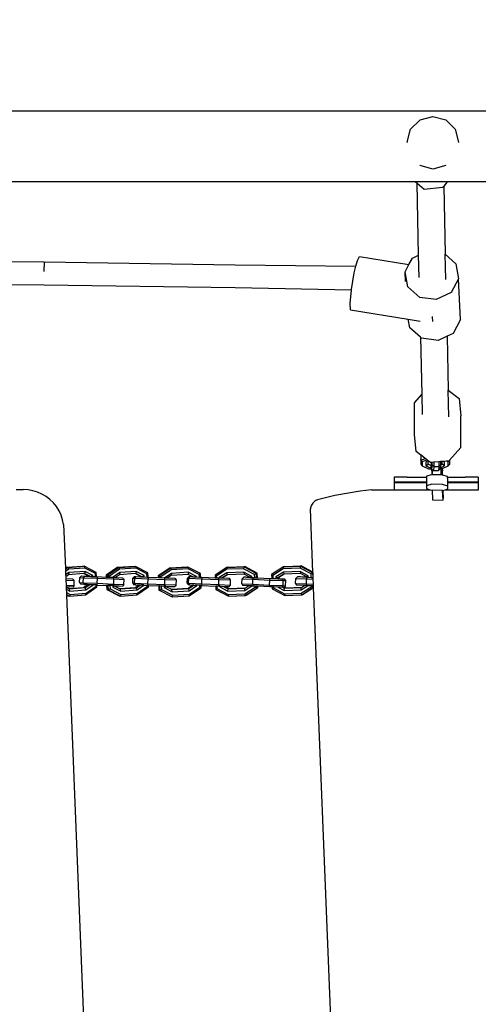
# Model space of a CAD drawing. Units: millimetres. Extents: x -370 to 655, y -43 to 574.
# Drawn here: x 263 to 290, y 163 to 222 of the extents above; entities that cross this region are included whole.
import ezdxf

# ---------------------------------------------------------------- set-up
doc = ezdxf.new("R2010")
doc.units = ezdxf.units.MM
doc.header["$LTSCALE"] = 45
doc.header["$PDSIZE"] = -1
doc.layers.add('VP-DIM', color=7, linetype='Continuous')
doc.layers.add('VP-EQ', color=7, linetype='Continuous', true_color=0x8a3492)
doc.dimstyles.get("Standard").update_dxf_attribs({"dimtxt": 14, "dimasz": 15, "dimexe": 20, "dimexo": 50, "dimgap": 20, "dimtad": 0, "dimdec": 0, "dimzin": 0, "dimdsep": 46, "dimtxsty": 'Standard', "dimcen": -0.001, "dimadec": 0, "dimazin": 0, "dimtfac": 1, "dimtdec": 4, "dimtofl": 0, "dimtmove": 0, "dimatfit": 3, "dimfxl": 70, "dimfxlon": 1, "dimtolj": 1, "dimtzin": 0, "dimarcsym": 0})

# ---------------------------------------------------------------- blocks, each defined once
blk = doc.blocks.new('*D6')
at = {"layer": 'Defpoints', "color": 0}
for p in [(317.264, 464.752), (317.264, 132.299), (151.409, 115.654)]:
    blk.add_point(p, dxfattribs=at)
at = {"layer": 'VP-DIM', "color": 0, "lineweight": -2}
for p, q in [((151.409, 394.752), (151.409, 484.752)), ((317.264, 394.752), (317.264, 484.752)), ((166.409, 464.752), (199.17, 464.752)), ((302.264, 464.752), (269.503, 464.752))]:
    blk.add_line(p, q, dxfattribs=at)
at = {"layer": 'VP-DIM', "color": 0}
for points in [[(166.409, 467.252), (166.409, 462.252), (151.409, 464.752)], [(302.264, 462.252), (302.264, 467.252), (317.264, 464.752)]]:
    blk.add_solid(points, dxfattribs=at)
at = {"layer": 'VP-DIM', "color": 0, "insert": (234.337, 464.752), "char_height": 14, "attachment_point": 5}
blk.add_mtext('\\A1;170', dxfattribs=at)
blk = doc.blocks.new('*D8')
at = {"layer": 'Defpoints', "color": 0}
for p in [(469.336, 543.939), (-0.663, 164.439), (469.336, 164.439)]:
    blk.add_point(p, dxfattribs=at)
at = {"layer": 'VP-DIM', "color": 0, "lineweight": -2}
for p, q in [((-0.663, 473.939), (-0.663, 563.939)), ((469.336, 473.939), (469.336, 563.939)), ((14.337, 543.939), (196.837, 543.939)), ((454.336, 543.939), (271.837, 543.939))]:
    blk.add_line(p, q, dxfattribs=at)
at = {"layer": 'VP-DIM', "color": 0}
for points in [[(14.337, 546.439), (14.337, 541.439), (-0.663, 543.939)], [(454.336, 541.439), (454.336, 546.439), (469.336, 543.939)]]:
    blk.add_solid(points, dxfattribs=at)
at = {"layer": 'VP-DIM', "color": 0, "insert": (234.337, 543.939), "char_height": 14, "attachment_point": 5}
blk.add_mtext('\\A1;470', dxfattribs=at)
blk = doc.blocks.new('*D9')
at = {"layer": 'Defpoints', "color": 0}
for p in [(234.337, 371.939), (234.337, -43.061), (635.336, -43.061)]:
    blk.add_point(p, dxfattribs=at)
at = {"layer": 'VP-DIM', "color": 0, "lineweight": -2}
for p, q in [((565.336, 371.939), (655.336, 371.939)), ((635.336, 356.939), (635.336, 200.772)), ((635.336, -28.061), (635.336, 128.106)), ((565.336, -43.061), (655.336, -43.061))]:
    blk.add_line(p, q, dxfattribs=at)
at = {"layer": 'VP-DIM', "color": 0}
for points in [[(637.836, 356.939), (632.836, 356.939), (635.336, 371.939)], [(632.836, -28.061), (637.836, -28.061), (635.336, -43.061)]]:
    blk.add_solid(points, dxfattribs=at)
at = {"layer": 'VP-DIM', "color": 0, "insert": (635.336, 164.439), "char_height": 14, "attachment_point": 5, "rotation": 90}
blk.add_mtext('\\A1;415', dxfattribs=at)
blk = doc.blocks.new('RB0485_')
at = {"layer": 'VP-EQ', "color": 0}
for p, q in [((302.256, 216.269), (165.486, 216.269)), ((286.128, 215.181), (286.691, 215.739)), ((286.691, 215.739), (287.46, 215.943)), ((287.46, 215.943), (288.228, 215.739)), ((288.228, 215.739), (288.791, 215.181)), ((285.922, 214.418), (286.128, 215.181)), ((288.791, 215.181), (288.997, 214.418)), ((285.922, 214.418), (285.922, 214.398)), ((288.997, 214.418), (288.997, 214.398)), ((286.691, 213.009), (286.677, 213.022)), ((288.242, 213.022), (288.228, 213.009)), ((287.46, 212.804), (286.691, 213.009)), ((288.228, 213.009), (287.46, 212.804)), ((286.396, 212.029), (261.493, 212.029)), ((286.52, 211.929), (286.396, 212.029)), ((288.314, 212.029), (286.396, 212.029)), ((286.943, 211.587), (286.52, 211.929)), ((286.608, 207.658), (286.52, 211.929)), ((288.314, 212.029), (288.114, 211.785)), ((302.256, 212.029), (288.314, 212.029)), ((288.043, 211.699), (286.943, 211.587)), ((288.114, 211.785), (288.043, 211.699)), ((288.114, 211.785), (288.197, 207.716)), ((288.197, 207.716), (288.835, 207.146)), ((288.23, 206.2), (288.197, 207.716)), ((262.279, 207.272), (264.232, 207.252)), ((264.232, 207.252), (264.212, 206.687)), ((264.232, 207.252), (275.639, 207.087)), ((282.864, 206.995), (282.948, 207.342)), ((282.948, 207.342), (283.077, 207.573)), ((283.077, 207.573), (286.031, 207.09)), ((286.031, 207.09), (286.248, 207.485)), ((286.248, 207.485), (286.608, 207.658)), ((286.637, 206.326), (286.608, 207.658)), ((288.835, 207.146), (288.997, 206.246)), ((275.639, 207.087), (282.864, 206.995)), ((282.598, 205.607), (282.765, 206.59)), ((282.765, 206.59), (282.864, 206.995)), ((285.8, 206.666), (286.031, 207.09)), ((285.962, 205.767), (285.8, 206.666)), ((285.827, 206.089), (285.8, 206.666)), ((288.997, 206.246), (288.548, 205.427)), ((289.113, 203.802), (288.997, 206.246)), ((262.201, 205.907), (264.233, 205.887)), ((264.233, 205.887), (275.641, 205.722)), ((275.641, 205.722), (282.597, 205.592)), ((282.511, 204.766), (282.597, 205.592)), ((282.597, 205.592), (282.598, 205.607)), ((286.673, 205.131), (285.962, 205.767)), ((288.548, 205.427), (287.661, 205.001)), ((287.661, 205.001), (286.673, 205.131)), ((282.537, 204.39), (282.511, 204.766)), ((282.537, 204.39), (285.987, 203.825)), ((286.078, 203.322), (285.987, 203.825)), ((285.987, 203.825), (286.698, 203.709)), ((287.43, 203.961), (287.434, 203.999)), ((287.448, 203.69), (287.43, 203.961)), ((289.113, 203.802), (288.665, 202.982)), ((286.718, 202.749), (286.078, 203.322)), ((286.789, 202.686), (286.718, 202.749)), ((286.718, 202.749), (286.798, 199.334)), ((287.777, 202.556), (286.789, 202.686)), ((288.306, 202.81), (287.777, 202.556)), ((288.665, 202.982), (288.306, 202.81)), ((288.306, 202.81), (288.382, 199.584)), ((288.382, 199.584), (289.025, 199.093)), ((288.42, 197.994), (288.382, 199.584)), ((286.369, 198.84), (286.798, 199.334)), ((286.798, 199.334), (286.827, 198.133)), ((289.025, 199.093), (289.138, 198.062)), ((286.355, 196.947), (286.369, 198.84)), ((289.124, 196.169), (289.138, 198.062)), ((286.468, 195.916), (286.355, 196.947)), ((289.124, 196.169), (288.453, 195.398)), ((286.749, 195.702), (286.468, 195.916)), ((286.741, 195.694), (286.738, 195.448)), ((286.741, 195.403), (286.738, 195.448)), ((286.741, 195.403), (286.738, 195.157)), ((286.741, 195.694), (286.749, 195.702)), ((286.741, 195.694), (286.752, 195.699)), ((286.741, 195.403), (286.999, 195.51)), ((286.741, 195.403), (286.817, 195.306)), ((286.752, 195.699), (286.749, 195.702)), ((286.999, 195.51), (286.752, 195.699)), ((287.108, 195.427), (286.817, 195.306)), ((287.108, 195.427), (286.999, 195.51)), ((287.174, 195.363), (287.038, 195.306)), ((287.186, 195.368), (287.108, 195.427)), ((287.172, 195.156), (287.174, 195.363)), ((287.186, 195.368), (287.174, 195.363)), ((287.325, 195.261), (287.186, 195.368)), ((288.426, 195.366), (288.267, 195.351)), ((288.426, 195.366), (288.377, 195.305)), ((288.453, 195.398), (288.426, 195.366)), ((288.453, 195.398), (288.45, 195.155)), ((286.738, 195.157), (286.815, 195.059)), ((286.817, 195.306), (286.815, 195.059)), ((286.815, 195.059), (287.203, 194.896)), ((287.038, 195.306), (287.035, 195.059)), ((287.035, 195.059), (287.172, 195.156)), ((287.035, 195.059), (287.313, 194.942)), ((287.382, 195.068), (287.172, 195.156)), ((287.203, 194.896), (287.389, 194.896)), ((287.313, 194.942), (287.382, 195.068)), ((287.313, 194.942), (287.397, 194.942)), ((287.382, 195.267), (287.325, 195.261)), ((287.395, 195.268), (287.382, 195.267)), ((287.382, 195.068), (287.382, 195.267)), ((287.394, 195.068), (287.382, 195.068)), ((287.394, 194.768), (287.389, 194.896)), ((287.389, 194.896), (287.398, 194.896)), ((287.395, 195.229), (287.394, 195.077)), ((287.394, 195.077), (287.394, 195.068)), ((287.394, 195.068), (287.397, 194.942)), ((287.406, 195.269), (287.395, 195.268)), ((287.395, 195.268), (287.395, 195.229)), ((287.405, 195.238), (287.395, 195.229)), ((287.395, 195.229), (287.399, 195.072)), ((287.397, 194.942), (287.407, 195.099)), ((287.398, 194.896), (287.397, 194.942)), ((287.399, 194.858), (287.398, 194.896)), ((287.399, 195.072), (287.405, 195.238)), ((287.399, 194.858), (287.435, 194.831)), ((287.405, 195.238), (287.409, 195.269)), ((287.405, 195.238), (287.406, 195.269)), ((287.407, 195.099), (287.405, 195.238)), ((287.409, 195.269), (287.406, 195.269)), ((287.507, 195.025), (287.407, 195.099)), ((287.51, 195.279), (287.409, 195.269)), ((287.439, 194.534), (287.435, 194.831)), ((287.435, 194.831), (287.499, 194.783)), ((287.507, 195.025), (287.499, 194.783)), ((287.499, 194.783), (287.799, 194.783)), ((287.51, 195.279), (287.507, 195.025)), ((287.507, 195.025), (287.807, 195.024)), ((287.81, 195.307), (287.51, 195.279)), ((287.807, 195.024), (287.799, 194.783)), ((287.799, 194.783), (287.899, 194.881)), ((287.81, 195.307), (287.807, 195.024)), ((287.907, 195.123), (287.807, 195.024)), ((287.909, 195.317), (287.81, 195.307)), ((287.91, 195.106), (287.899, 194.881)), ((287.909, 195.317), (287.907, 195.123)), ((287.907, 195.123), (287.908, 195.11)), ((288.017, 195.156), (287.908, 195.11)), ((287.91, 195.106), (287.908, 195.11)), ((288.017, 195.327), (287.909, 195.317)), ((287.937, 194.968), (287.945, 194.972)), ((287.938, 194.896), (287.946, 194.896)), ((287.945, 194.972), (288.154, 195.058)), ((287.945, 194.972), (287.945, 195.002)), ((287.946, 194.896), (287.945, 194.972)), ((287.951, 194.525), (287.946, 194.896)), ((287.946, 194.896), (287.983, 194.896)), ((287.983, 194.896), (288.021, 194.912)), ((288.088, 195.334), (288.017, 195.327)), ((288.017, 195.156), (288.017, 195.327)), ((288.154, 195.058), (288.017, 195.156)), ((288.021, 194.912), (288.028, 194.915)), ((288.021, 194.912), (288.028, 194.757)), ((288.028, 194.915), (288.374, 195.058)), ((288.034, 194.721), (288.028, 194.915)), ((288.267, 195.351), (288.088, 195.334)), ((288.157, 195.305), (288.088, 195.334)), ((288.154, 195.058), (288.157, 195.305)), ((288.377, 195.305), (288.267, 195.351)), ((288.374, 195.058), (288.377, 195.305)), ((288.374, 195.058), (288.45, 195.155)), ((285.295, 194.391), (285.149, 194.39)), ((285.149, 194.39), (285.149, 194.09)), ((285.917, 194.394), (285.295, 194.391)), ((285.917, 194.394), (287.07, 194.396)), ((287.381, 194.535), (287.069, 194.442)), ((287.069, 194.442), (287.07, 194.396)), ((287.07, 194.396), (287.076, 194.096)), ((287.401, 194.535), (287.381, 194.535)), ((287.394, 194.768), (287.401, 194.535)), ((287.439, 194.534), (287.401, 194.535)), ((287.951, 194.525), (287.439, 194.534)), ((288.015, 194.524), (287.951, 194.525)), ((288.035, 194.517), (288.015, 194.524)), ((288.035, 194.517), (288.028, 194.757)), ((288.039, 194.516), (288.034, 194.721)), ((288.039, 194.516), (288.035, 194.517)), ((288.336, 194.419), (288.039, 194.516)), ((288.337, 194.396), (288.336, 194.419)), ((288.343, 194.251), (288.337, 194.396)), ((288.337, 194.396), (289.393, 194.394)), ((288.346, 194.096), (288.343, 194.251)), ((290.015, 194.391), (289.393, 194.394)), ((290.161, 194.39), (290.015, 194.391)), ((290.161, 194.39), (290.161, 194.09)), ((262.562, 193.647), (262.986, 193.648)), ((263.276, 193.631), (262.986, 193.648)), ((263.561, 193.58), (263.276, 193.631)), ((283.785, 193.638), (283.115, 193.558)), ((283.785, 193.638), (285.149, 193.638)), ((285.295, 194.091), (285.149, 194.09)), ((285.149, 194.09), (285.149, 194.078)), ((285.149, 194.078), (285.149, 193.638)), ((285.149, 194.078), (287.076, 194.078)), ((285.149, 193.638), (287.298, 193.638)), ((285.917, 194.094), (285.295, 194.091)), ((287.076, 194.096), (285.917, 194.094)), ((287.076, 194.096), (287.076, 194.078)), ((287.076, 194.078), (287.081, 193.875)), ((287.393, 193.968), (287.081, 193.875)), ((287.081, 193.875), (287.087, 193.707)), ((287.087, 193.707), (287.298, 193.638)), ((287.298, 193.638), (287.408, 193.602)), ((288.027, 193.957), (287.393, 193.968)), ((288.042, 193.591), (287.408, 193.602)), ((287.408, 193.602), (287.432, 193.027)), ((288.348, 193.853), (288.027, 193.957)), ((288.042, 193.591), (288.06, 193.597)), ((288.06, 193.597), (288.2, 193.638)), ((288.06, 193.597), (288.068, 193.11)), ((288.2, 193.638), (288.355, 193.684)), ((288.2, 193.638), (290.161, 193.638)), ((288.346, 194.078), (288.346, 194.096)), ((289.393, 194.094), (288.346, 194.096)), ((288.346, 194.078), (290.161, 194.078)), ((288.348, 193.853), (288.346, 194.078)), ((288.355, 193.684), (288.348, 193.853)), ((290.015, 194.091), (289.393, 194.094)), ((290.161, 194.09), (290.015, 194.091)), ((290.161, 194.078), (290.161, 194.09)), ((290.161, 194.078), (290.161, 193.638)), ((290.161, 193.638), (290.184, 193.638)), ((263.838, 193.495), (263.561, 193.58)), ((264.103, 193.379), (263.838, 193.495)), ((264.352, 193.231), (264.103, 193.379)), ((264.582, 193.055), (264.352, 193.231)), ((264.789, 192.853), (264.582, 193.055)), ((280.514, 193.014), (280.46, 192.986)), ((280.57, 193.038), (280.514, 193.014)), ((281.608, 193.288), (280.57, 193.038)), ((283.115, 193.558), (281.608, 193.288)), ((287.432, 193.027), (288.066, 193.016)), ((288.066, 193.016), (288.042, 193.591)), ((288.066, 193.016), (288.068, 193.11)), ((264.971, 192.627), (264.789, 192.853)), ((265.124, 192.382), (264.971, 192.627)), ((280.153, 192.551), (280.144, 192.491)), ((280.296, 188.711), (280.144, 192.491)), ((280.168, 192.61), (280.153, 192.551)), ((280.188, 192.668), (280.168, 192.61)), ((280.213, 192.723), (280.188, 192.668)), ((280.243, 192.776), (280.213, 192.723)), ((280.278, 192.826), (280.243, 192.776)), ((280.318, 192.872), (280.278, 192.826)), ((280.361, 192.914), (280.318, 192.872)), ((280.409, 192.952), (280.361, 192.914)), ((280.46, 192.986), (280.409, 192.952)), ((265.248, 192.12), (265.124, 192.382)), ((265.339, 191.845), (265.248, 192.12)), ((265.397, 191.562), (265.339, 191.845)), ((265.397, 191.562), (265.502, 188.959)), ((265.565, 189.004), (265.502, 188.959)), ((265.502, 188.959), (265.505, 188.875)), ((265.667, 188.99), (265.505, 188.875)), ((265.707, 188.885), (265.511, 188.745)), ((265.565, 189.004), (266.526, 189.076)), ((265.565, 189.004), (265.667, 188.99)), ((265.667, 188.99), (266.628, 189.062)), ((265.667, 188.99), (265.707, 188.885)), ((266.668, 188.957), (265.707, 188.885)), ((266.526, 189.076), (266.628, 189.062)), ((266.628, 189.062), (266.668, 188.957)), ((267.346, 188.688), (266.628, 189.062)), ((267.3, 188.627), (266.668, 188.957)), ((268.63, 189.005), (267.938, 188.529)), ((268.71, 188.989), (268.018, 188.514)), ((268.63, 189.005), (269.615, 189.073)), ((268.63, 189.005), (268.71, 188.989)), ((268.71, 188.989), (269.695, 189.058)), ((268.71, 188.989), (268.741, 188.883)), ((269.727, 188.951), (268.741, 188.883)), ((269.615, 189.073), (269.695, 189.058)), ((269.695, 189.058), (269.727, 188.951)), ((270.43, 188.68), (269.695, 189.058)), ((270.375, 188.619), (269.727, 188.951)), ((271.762, 188.967), (271.051, 188.496)), ((271.807, 188.949), (271.096, 188.478)), ((271.762, 188.967), (272.773, 189.028)), ((271.762, 188.967), (271.807, 188.949)), ((271.807, 188.949), (272.817, 189.011)), ((271.807, 188.949), (271.827, 188.842)), ((272.838, 188.904), (271.827, 188.842)), ((272.773, 189.028), (272.817, 189.011)), ((272.817, 189.011), (272.838, 188.904)), ((273.571, 188.629), (272.817, 189.011)), ((273.502, 188.567), (272.838, 188.904)), ((275.156, 188.99), (274.449, 188.536)), ((275.156, 188.99), (275.144, 188.881)), ((276.15, 188.92), (275.144, 188.881)), ((275.156, 188.99), (276.163, 189.028)), ((275.209, 189.012), (275.156, 188.99)), ((275.209, 189.012), (276.216, 189.051)), ((276.163, 189.028), (276.15, 188.92)), ((276.811, 188.568), (276.15, 188.92)), ((276.216, 189.051), (276.163, 189.028)), ((276.913, 188.63), (276.163, 189.028)), ((276.966, 188.652), (276.216, 189.051)), ((278.529, 189.026), (277.822, 188.572)), ((278.516, 188.918), (277.893, 188.517)), ((278.529, 189.026), (278.516, 188.918)), ((279.522, 188.956), (278.516, 188.918)), ((278.529, 189.026), (279.535, 189.065)), ((278.582, 189.049), (278.529, 189.026)), ((278.582, 189.049), (279.588, 189.088)), ((279.535, 189.065), (279.522, 188.956)), ((280.184, 188.605), (279.522, 188.956)), ((279.588, 189.088), (279.535, 189.065)), ((280.285, 188.666), (279.535, 189.065)), ((280.296, 188.711), (279.588, 189.088)), ((265.505, 188.875), (265.511, 188.745)), ((265.511, 188.745), (265.519, 188.542)), ((265.717, 188.683), (265.519, 188.542)), ((265.519, 188.542), (265.523, 188.44)), ((265.689, 188.559), (265.523, 188.44)), ((265.523, 188.44), (265.527, 188.34)), ((265.527, 188.34), (265.936, 188.322)), ((265.527, 188.34), (265.531, 188.24)), ((265.717, 188.683), (265.689, 188.559)), ((266.584, 188.626), (265.689, 188.559)), ((266.678, 188.755), (265.717, 188.683)), ((266.033, 188.218), (265.936, 188.322)), ((266.354, 188.087), (266.367, 188.386)), ((266.367, 188.386), (266.469, 188.482)), ((266.367, 188.386), (266.588, 188.378)), ((266.469, 188.482), (266.664, 188.475)), ((266.576, 188.078), (266.588, 188.378)), ((266.65, 188.631), (266.584, 188.626)), ((266.891, 188.466), (266.584, 188.626)), ((266.588, 188.378), (266.664, 188.475)), ((266.588, 188.378), (267.414, 188.344)), ((266.678, 188.755), (266.65, 188.631)), ((266.973, 188.462), (266.65, 188.631)), ((266.664, 188.475), (266.891, 188.466)), ((267.141, 188.514), (266.678, 188.755)), ((266.891, 188.466), (266.973, 188.462)), ((266.973, 188.462), (267.032, 188.46)), ((267.141, 188.514), (267.032, 188.46)), ((267.032, 188.46), (267.144, 188.455)), ((267.144, 188.455), (267.141, 188.514)), ((267.144, 188.455), (267.309, 188.448)), ((267.346, 188.688), (267.3, 188.627)), ((267.309, 188.448), (267.3, 188.627)), ((267.309, 188.448), (267.358, 188.446)), ((267.358, 188.446), (267.346, 188.688)), ((267.358, 188.446), (267.392, 188.445)), ((267.392, 188.445), (267.414, 188.344)), ((267.392, 188.445), (267.943, 188.422)), ((267.402, 188.044), (267.414, 188.344)), ((267.414, 188.344), (268.402, 188.303)), ((267.938, 188.529), (267.943, 188.422)), ((267.938, 188.529), (268.018, 188.514)), ((267.943, 188.422), (268.023, 188.419)), ((268.018, 188.514), (268.132, 188.464)), ((268.018, 188.514), (268.023, 188.419)), ((268.023, 188.419), (268.134, 188.414)), ((268.741, 188.883), (268.132, 188.464)), ((268.132, 188.464), (268.134, 188.414)), ((268.134, 188.414), (268.349, 188.405)), ((268.752, 188.682), (268.349, 188.405)), ((268.349, 188.405), (268.38, 188.404)), ((268.402, 188.303), (268.38, 188.404)), ((268.38, 188.404), (268.5, 188.398)), ((268.39, 188.003), (268.402, 188.303)), ((268.402, 188.303), (269.007, 188.277)), ((268.732, 188.558), (268.5, 188.398)), ((268.5, 188.398), (268.913, 188.381)), ((268.752, 188.682), (268.732, 188.558)), ((269.673, 188.623), (268.732, 188.558)), ((269.737, 188.75), (268.752, 188.682)), ((269.007, 188.277), (268.913, 188.381)), ((269.526, 188.055), (269.539, 188.354)), ((269.539, 188.354), (269.637, 188.45)), ((269.539, 188.354), (269.65, 188.35)), ((269.637, 188.45), (269.735, 188.447)), ((269.638, 188.051), (269.65, 188.35)), ((269.65, 188.35), (269.735, 188.447)), ((269.65, 188.35), (270.441, 188.318)), ((269.717, 188.626), (269.673, 188.623)), ((270, 188.455), (269.673, 188.623)), ((269.737, 188.75), (269.717, 188.626)), ((270.08, 188.44), (269.717, 188.626)), ((269.735, 188.447), (270.001, 188.436)), ((270.211, 188.507), (269.737, 188.75)), ((270, 188.455), (270.08, 188.44)), ((270.001, 188.436), (270, 188.455)), ((270.001, 188.436), (270.08, 188.433)), ((270.211, 188.507), (270.08, 188.44)), ((270.08, 188.433), (270.08, 188.44)), ((270.08, 188.433), (270.215, 188.427)), ((270.215, 188.427), (270.211, 188.507)), ((270.215, 188.427), (270.385, 188.42)), ((270.43, 188.68), (270.375, 188.619)), ((270.385, 188.42), (270.375, 188.619)), ((270.385, 188.42), (270.432, 188.418)), ((270.428, 188.018), (270.441, 188.318)), ((270.443, 188.418), (270.43, 188.68)), ((270.432, 188.418), (270.441, 188.318)), ((270.432, 188.418), (270.443, 188.418)), ((270.441, 188.318), (271.455, 188.275)), ((270.443, 188.418), (271.057, 188.392)), ((271.051, 188.496), (271.057, 188.392)), ((271.051, 188.496), (271.096, 188.478)), ((271.057, 188.392), (271.101, 188.39)), ((271.096, 188.478), (271.2, 188.427)), ((271.096, 188.478), (271.101, 188.39)), ((271.101, 188.39), (271.202, 188.386)), ((271.827, 188.842), (271.2, 188.427)), ((271.2, 188.427), (271.202, 188.386)), ((271.202, 188.386), (271.437, 188.376)), ((271.837, 188.641), (271.437, 188.376)), ((271.437, 188.376), (271.446, 188.376)), ((271.455, 188.275), (271.446, 188.376)), ((271.446, 188.376), (271.604, 188.369)), ((271.828, 188.518), (271.604, 188.369)), ((271.604, 188.369), (272.044, 188.35)), ((271.837, 188.641), (271.828, 188.518)), ((272.839, 188.579), (271.828, 188.518)), ((272.848, 188.702), (271.837, 188.641)), ((272.133, 188.247), (272.044, 188.35)), ((272.789, 188.05), (272.801, 188.35)), ((272.801, 188.35), (272.897, 188.446)), ((272.801, 188.35), (272.882, 188.347)), ((272.848, 188.702), (272.839, 188.579)), ((273.109, 188.437), (272.839, 188.579)), ((273.334, 188.456), (272.848, 188.702)), ((272.869, 188.047), (272.882, 188.347)), ((272.882, 188.347), (272.968, 188.443)), ((272.882, 188.347), (273.659, 188.315)), ((272.897, 188.446), (272.968, 188.443)), ((272.968, 188.443), (273.109, 188.437)), ((273.109, 188.437), (273.286, 188.43)), ((273.334, 188.456), (273.286, 188.43)), ((273.286, 188.43), (273.335, 188.428)), ((273.335, 188.428), (273.334, 188.456)), ((273.335, 188.428), (273.509, 188.421)), ((273.571, 188.629), (273.502, 188.567)), ((273.509, 188.421), (273.502, 188.567)), ((273.509, 188.421), (273.582, 188.418)), ((273.582, 188.418), (273.571, 188.629)), ((273.582, 188.418), (273.654, 188.415)), ((273.647, 188.015), (273.659, 188.315)), ((273.654, 188.415), (273.659, 188.315)), ((273.654, 188.415), (274.457, 188.381)), ((273.659, 188.315), (274.677, 188.272)), ((274.449, 188.536), (274.521, 188.481)), ((274.449, 188.536), (274.457, 188.381)), ((274.457, 188.381), (274.526, 188.378)), ((275.144, 188.881), (274.521, 188.481)), ((274.521, 188.481), (274.526, 188.378)), ((274.526, 188.378), (274.672, 188.372)), ((274.677, 188.272), (274.672, 188.372)), ((274.672, 188.372), (274.699, 188.371)), ((275.154, 188.68), (274.698, 188.387)), ((274.698, 188.387), (274.699, 188.371)), ((274.698, 188.387), (274.74, 188.369)), ((274.699, 188.371), (274.74, 188.369)), ((274.74, 188.369), (274.876, 188.364)), ((275.178, 188.558), (274.876, 188.364)), ((274.876, 188.364), (274.893, 188.363)), ((275.197, 188.559), (274.893, 188.363)), ((274.893, 188.363), (275.287, 188.346)), ((276.16, 188.718), (275.154, 188.68)), ((275.154, 188.68), (275.178, 188.558)), ((275.197, 188.559), (275.178, 188.558)), ((276.185, 188.597), (275.197, 188.559)), ((275.375, 188.243), (275.287, 188.346)), ((276.046, 188.012), (276.058, 188.312)), ((276.058, 188.312), (276.158, 188.408)), ((276.058, 188.312), (276.708, 188.284)), ((276.295, 188.403), (276.158, 188.408)), ((276.16, 188.718), (276.185, 188.597)), ((276.644, 188.461), (276.16, 188.718)), ((276.555, 188.4), (276.185, 188.597)), ((276.348, 188.4), (276.295, 188.403)), ((276.449, 188.396), (276.348, 188.4)), ((276.555, 188.391), (276.449, 188.396)), ((276.644, 188.461), (276.555, 188.4)), ((276.555, 188.391), (276.555, 188.4)), ((276.555, 188.391), (276.648, 188.387)), ((276.648, 188.387), (276.644, 188.461)), ((276.648, 188.387), (276.731, 188.383)), ((276.731, 188.383), (276.708, 188.284)), ((276.731, 188.383), (276.768, 188.382)), ((276.768, 188.382), (276.821, 188.38)), ((276.913, 188.63), (276.811, 188.568)), ((276.821, 188.38), (276.811, 188.568)), ((276.821, 188.38), (276.926, 188.375)), ((276.966, 188.652), (276.913, 188.63)), ((276.926, 188.375), (276.913, 188.63)), ((276.926, 188.375), (276.98, 188.374)), ((276.98, 188.374), (276.966, 188.652)), ((277.006, 188.373), (276.98, 188.374)), ((277.006, 188.373), (277.737, 188.341)), ((277.714, 188.242), (277.737, 188.341)), ((277.737, 188.341), (277.773, 188.34)), ((277.773, 188.34), (277.834, 188.339)), ((277.822, 188.572), (277.893, 188.517)), ((277.822, 188.572), (277.834, 188.339)), ((277.834, 188.339), (277.902, 188.335)), ((277.893, 188.517), (277.902, 188.335)), ((277.902, 188.335), (278.075, 188.327)), ((278.526, 188.716), (278.07, 188.423)), ((278.07, 188.423), (278.075, 188.327)), ((278.07, 188.423), (278.202, 188.37)), ((278.075, 188.327), (278.204, 188.322)), ((278.551, 188.595), (278.202, 188.37)), ((278.255, 188.393), (278.202, 188.37)), ((278.202, 188.37), (278.204, 188.322)), ((278.204, 188.322), (278.258, 188.321)), ((278.57, 188.595), (278.255, 188.393)), ((278.255, 188.393), (278.258, 188.321)), ((278.294, 188.318), (278.258, 188.321)), ((278.294, 188.318), (278.394, 188.315)), ((278.394, 188.315), (278.447, 188.312)), ((278.52, 188.209), (278.447, 188.312)), ((278.447, 188.312), (278.585, 188.307)), ((279.533, 188.755), (278.526, 188.716)), ((278.526, 188.716), (278.551, 188.595)), ((278.57, 188.595), (278.551, 188.595)), ((279.557, 188.633), (278.57, 188.595)), ((278.676, 188.203), (278.585, 188.307)), ((279.254, 188.035), (279.266, 188.335)), ((279.266, 188.335), (279.366, 188.431)), ((279.266, 188.335), (279.916, 188.307)), ((279.503, 188.426), (279.366, 188.431)), ((279.556, 188.423), (279.503, 188.426)), ((279.533, 188.755), (279.557, 188.633)), ((280.017, 188.498), (279.533, 188.755)), ((279.657, 188.419), (279.556, 188.423)), ((279.927, 188.436), (279.557, 188.633)), ((279.929, 188.408), (279.657, 188.419)), ((279.904, 188.007), (279.916, 188.307)), ((279.939, 188.406), (279.916, 188.307)), ((279.916, 188.307), (280.313, 188.29)), ((280.017, 188.498), (279.927, 188.436)), ((279.929, 188.408), (279.927, 188.436)), ((279.929, 188.408), (279.939, 188.406)), ((279.939, 188.406), (279.976, 188.405)), ((279.976, 188.405), (280.022, 188.403)), ((280.022, 188.403), (280.017, 188.498)), ((280.022, 188.403), (280.194, 188.396)), ((280.285, 188.666), (280.184, 188.605)), ((280.194, 188.396), (280.184, 188.605)), ((280.194, 188.396), (280.299, 188.391)), ((280.298, 188.672), (280.285, 188.666)), ((280.299, 188.391), (280.285, 188.666)), ((280.298, 188.672), (280.296, 188.711)), ((280.309, 188.391), (280.298, 188.672)), ((280.299, 188.391), (280.309, 188.391)), ((280.313, 188.29), (280.309, 188.391)), ((265.531, 188.24), (266.033, 188.218)), ((265.531, 188.24), (265.543, 187.939)), ((265.543, 187.939), (266.02, 187.918)), ((265.543, 187.939), (265.548, 187.837)), ((265.548, 187.837), (265.639, 187.832)), ((265.548, 187.837), (265.548, 187.812)), ((265.548, 187.812), (265.696, 187.735)), ((265.548, 187.812), (265.553, 187.697)), ((265.639, 187.832), (265.722, 187.83)), ((265.696, 187.735), (266.59, 187.802)), ((265.696, 187.735), (265.732, 187.716)), ((265.941, 187.821), (265.722, 187.83)), ((265.732, 187.716), (266.693, 187.788)), ((265.773, 187.582), (265.732, 187.716)), ((266.02, 187.918), (265.941, 187.821)), ((266.02, 187.918), (266.033, 188.218)), ((266.354, 188.087), (266.424, 187.984)), ((266.354, 188.087), (266.576, 188.078)), ((266.625, 187.976), (266.424, 187.984)), ((266.576, 188.078), (267.402, 188.044)), ((266.576, 188.078), (266.625, 187.976)), ((266.59, 187.802), (266.822, 187.966)), ((266.59, 187.802), (266.693, 187.788)), ((266.625, 187.976), (266.636, 187.975)), ((266.781, 187.97), (266.636, 187.975)), ((266.693, 187.788), (266.939, 187.963)), ((266.733, 187.655), (266.693, 187.788)), ((266.715, 187.357), (267.389, 187.835)), ((266.733, 187.655), (267.155, 187.954)), ((266.744, 187.453), (267.338, 187.875)), ((266.781, 187.97), (266.822, 187.966)), ((266.939, 187.963), (266.822, 187.966)), ((267.155, 187.954), (266.939, 187.963)), ((267.334, 187.947), (267.155, 187.954)), ((267.338, 187.875), (267.334, 187.947)), ((267.378, 187.945), (267.334, 187.947)), ((267.389, 187.835), (267.338, 187.875)), ((267.402, 188.044), (267.378, 187.945)), ((267.383, 187.943), (267.378, 187.945)), ((267.383, 187.943), (267.962, 187.918)), ((267.389, 187.835), (267.383, 187.943)), ((267.402, 188.044), (268.39, 188.003)), ((267.962, 187.918), (267.969, 187.919)), ((267.969, 187.919), (267.981, 187.676)), ((268.048, 187.916), (267.969, 187.919)), ((268.048, 187.916), (268.061, 187.661)), ((268.16, 187.912), (268.048, 187.916)), ((268.061, 187.661), (268.17, 187.712)), ((268.16, 187.912), (268.17, 187.712)), ((268.309, 187.906), (268.16, 187.912)), ((268.17, 187.712), (268.818, 187.379)), ((268.329, 187.904), (268.309, 187.906)), ((268.329, 187.904), (268.333, 187.824)), ((268.366, 187.904), (268.329, 187.904)), ((268.333, 187.824), (268.411, 187.901)), ((268.333, 187.824), (268.807, 187.581)), ((268.366, 187.904), (268.39, 188.003)), ((268.411, 187.901), (268.366, 187.904)), ((268.39, 188.003), (268.994, 187.977)), ((268.411, 187.901), (268.414, 187.9)), ((268.414, 187.9), (268.559, 187.894)), ((268.414, 187.9), (268.738, 187.734)), ((268.559, 187.894), (268.704, 187.889)), ((268.704, 187.889), (268.715, 187.887)), ((268.715, 187.887), (268.917, 187.88)), ((268.738, 187.734), (269.679, 187.799)), ((268.738, 187.734), (268.774, 187.715)), ((268.774, 187.715), (269.759, 187.783)), ((268.807, 187.581), (268.774, 187.715)), ((268.994, 187.977), (268.917, 187.88)), ((268.994, 187.977), (269.007, 188.277)), ((269.526, 188.055), (269.592, 187.952)), ((269.526, 188.055), (269.638, 188.051)), ((269.694, 187.948), (269.592, 187.952)), ((269.638, 188.051), (270.428, 188.018)), ((269.638, 188.051), (269.694, 187.948)), ((269.679, 187.799), (269.884, 187.94)), ((269.679, 187.799), (269.759, 187.783)), ((269.694, 187.948), (269.796, 187.943)), ((269.759, 187.783), (269.981, 187.936)), ((269.793, 187.649), (269.759, 187.783)), ((269.781, 187.352), (270.473, 187.828)), ((269.793, 187.649), (270.197, 187.927)), ((269.869, 187.941), (269.796, 187.943)), ((269.803, 187.448), (270.413, 187.867)), ((269.869, 187.941), (269.884, 187.94)), ((269.981, 187.936), (269.884, 187.94)), ((270.197, 187.927), (269.981, 187.936)), ((270.197, 187.927), (270.41, 187.918)), ((270.413, 187.867), (270.41, 187.918)), ((270.414, 187.918), (270.41, 187.918)), ((270.473, 187.828), (270.413, 187.867)), ((270.428, 188.018), (270.414, 187.918)), ((270.469, 187.915), (270.414, 187.918)), ((270.428, 188.018), (271.442, 187.975)), ((270.469, 187.915), (271.082, 187.889)), ((270.473, 187.828), (270.469, 187.915)), ((271.082, 187.889), (271.095, 187.643)), ((271.126, 187.888), (271.082, 187.889)), ((271.126, 187.888), (271.139, 187.625)), ((271.228, 187.884), (271.126, 187.888)), ((271.228, 187.884), (271.238, 187.675)), ((271.399, 187.877), (271.228, 187.884)), ((271.399, 187.877), (271.406, 187.787)), ((271.428, 187.876), (271.399, 187.877)), ((271.406, 187.787), (271.499, 187.864)), ((271.406, 187.787), (271.893, 187.54)), ((271.428, 187.876), (271.442, 187.975)), ((271.499, 187.872), (271.428, 187.876)), ((271.442, 187.975), (271.455, 188.275)), ((271.442, 187.975), (272.121, 187.947)), ((271.455, 188.275), (272.133, 188.247)), ((271.499, 187.872), (271.77, 187.861)), ((271.499, 187.872), (271.499, 187.864)), ((271.499, 187.864), (271.835, 187.693)), ((271.77, 187.861), (271.843, 187.858)), ((271.835, 187.693), (272.837, 187.754)), ((271.843, 187.858), (271.945, 187.854)), ((271.871, 187.675), (272.882, 187.736)), ((271.945, 187.854), (272.046, 187.85)), ((272.121, 187.947), (272.046, 187.85)), ((272.121, 187.947), (272.133, 188.247)), ((272.789, 188.05), (272.854, 187.947)), ((272.789, 188.05), (272.869, 188.047)), ((272.837, 187.754), (273.106, 187.937)), ((272.837, 187.754), (272.882, 187.736)), ((272.927, 187.945), (272.854, 187.947)), ((272.869, 188.047), (273.647, 188.015)), ((272.869, 188.047), (272.927, 187.945)), ((272.882, 187.736), (273.18, 187.934)), ((272.904, 187.601), (272.882, 187.736)), ((272.904, 187.601), (273.362, 187.905)), ((272.904, 187.305), (273.614, 187.776)), ((272.914, 187.4), (273.54, 187.815)), ((272.927, 187.945), (273.054, 187.939)), ((273.106, 187.937), (273.054, 187.939)), ((273.106, 187.937), (273.112, 187.936)), ((273.18, 187.934), (273.112, 187.936)), ((273.18, 187.934), (273.315, 187.928)), ((273.315, 187.928), (273.361, 187.926)), ((273.315, 187.928), (273.362, 187.905)), ((273.362, 187.905), (273.361, 187.926)), ((273.535, 187.919), (273.361, 187.926)), ((273.54, 187.815), (273.535, 187.919)), ((273.607, 187.916), (273.535, 187.919)), ((273.614, 187.776), (273.54, 187.815)), ((273.614, 187.776), (273.607, 187.916)), ((273.607, 187.916), (273.615, 187.916)), ((273.615, 187.916), (273.635, 187.915)), ((273.647, 188.015), (273.635, 187.915)), ((273.635, 187.915), (274.483, 187.879)), ((273.647, 188.015), (274.665, 187.972)), ((274.483, 187.879), (274.493, 187.683)), ((274.551, 187.877), (274.483, 187.879)), ((274.493, 187.683), (274.559, 187.729)), ((274.551, 187.877), (274.559, 187.729)), ((274.633, 187.873), (274.551, 187.877)), ((274.559, 187.729), (275.22, 187.377)), ((274.654, 187.873), (274.633, 187.873)), ((274.654, 187.873), (274.665, 187.972)), ((274.724, 187.87), (274.654, 187.873)), ((274.665, 187.972), (274.677, 188.272)), ((274.665, 187.972), (275.362, 187.943)), ((274.677, 188.272), (275.375, 188.243)), ((274.724, 187.87), (274.777, 187.867)), ((274.724, 187.87), (274.726, 187.836)), ((274.726, 187.836), (274.777, 187.867)), ((274.726, 187.836), (275.21, 187.579)), ((274.777, 187.867), (274.949, 187.86)), ((274.949, 187.86), (275.053, 187.856)), ((274.949, 187.86), (275.221, 187.716)), ((275.053, 187.856), (275.089, 187.854)), ((275.053, 187.856), (275.274, 187.738)), ((275.089, 187.854), (275.215, 187.849)), ((275.21, 187.579), (275.221, 187.716)), ((275.215, 187.849), (275.289, 187.846)), ((275.221, 187.716), (276.227, 187.754)), ((275.274, 187.738), (275.221, 187.716)), ((275.274, 187.738), (276.261, 187.776)), ((275.362, 187.943), (275.289, 187.846)), ((275.362, 187.943), (275.375, 188.243)), ((276.046, 188.012), (276.696, 187.984)), ((276.046, 188.012), (276.113, 187.909)), ((276.446, 187.895), (276.113, 187.909)), ((276.216, 187.617), (276.635, 187.887)), ((276.216, 187.617), (276.227, 187.754)), ((276.226, 187.416), (276.85, 187.816)), ((276.227, 187.754), (276.261, 187.776)), ((276.249, 187.322), (276.956, 187.777)), ((276.261, 187.776), (276.446, 187.895)), ((276.302, 187.345), (277.009, 187.799)), ((276.635, 187.887), (276.446, 187.895)), ((276.706, 187.884), (276.635, 187.887)), ((276.696, 187.984), (276.708, 188.284)), ((276.696, 187.984), (277.701, 187.942)), ((276.696, 187.984), (276.706, 187.884)), ((276.846, 187.878), (276.706, 187.884)), ((276.708, 188.284), (277.714, 188.242)), ((276.85, 187.816), (276.846, 187.878)), ((276.951, 187.874), (276.846, 187.878)), ((276.956, 187.777), (276.85, 187.816)), ((276.956, 187.777), (276.951, 187.874)), ((277.006, 187.871), (276.951, 187.874)), ((277.009, 187.799), (276.956, 187.777)), ((277.009, 187.799), (277.006, 187.871)), ((277.711, 187.842), (277.006, 187.871)), ((277.701, 187.942), (277.714, 188.242)), ((277.701, 187.942), (278.508, 187.909)), ((277.711, 187.842), (277.701, 187.942)), ((277.859, 187.836), (277.711, 187.842)), ((277.714, 188.242), (278.52, 188.209)), ((277.859, 187.836), (277.865, 187.719)), ((277.928, 187.833), (277.859, 187.836)), ((277.865, 187.719), (277.931, 187.765)), ((277.865, 187.719), (278.615, 187.321)), ((277.928, 187.833), (277.931, 187.765)), ((278.194, 187.822), (277.928, 187.833)), ((277.931, 187.765), (278.592, 187.414)), ((278.194, 187.822), (278.582, 187.616)), ((278.446, 187.811), (278.194, 187.822)), ((278.508, 187.909), (278.446, 187.811)), ((278.485, 187.81), (278.446, 187.811)), ((278.485, 187.81), (278.593, 187.752)), ((278.544, 187.808), (278.485, 187.81)), ((278.508, 187.909), (278.52, 188.209)), ((278.508, 187.909), (278.664, 187.903)), ((278.52, 188.209), (278.676, 188.203)), ((278.572, 187.814), (278.588, 187.806)), ((278.582, 187.616), (278.593, 187.752)), ((278.664, 187.903), (278.588, 187.806)), ((278.588, 187.806), (278.646, 187.775)), ((278.593, 187.752), (279.6, 187.791)), ((278.646, 187.775), (278.593, 187.752)), ((278.646, 187.775), (279.634, 187.813)), ((278.664, 187.903), (278.676, 188.203)), ((279.254, 188.035), (279.904, 188.007)), ((279.254, 188.035), (279.321, 187.932)), ((279.788, 187.912), (279.321, 187.932)), ((279.588, 187.654), (279.978, 187.904)), ((279.588, 187.654), (279.6, 187.791)), ((279.599, 187.452), (280.222, 187.853)), ((279.6, 187.791), (279.634, 187.813)), ((279.621, 187.359), (280.328, 187.813)), ((279.634, 187.813), (279.788, 187.912)), ((279.675, 187.382), (280.332, 187.804)), ((279.914, 187.907), (279.788, 187.912)), ((279.904, 188.007), (280.325, 187.99)), ((279.904, 188.007), (279.914, 187.907)), ((279.978, 187.904), (279.914, 187.907)), ((280.22, 187.894), (279.978, 187.904)), ((280.222, 187.853), (280.22, 187.894)), ((280.325, 187.89), (280.22, 187.894)), ((280.328, 187.813), (280.222, 187.853)), ((280.325, 187.99), (280.313, 188.29)), ((280.329, 187.889), (280.325, 187.99)), ((280.328, 187.813), (280.325, 187.89)), ((280.329, 187.889), (280.325, 187.89)), ((280.328, 187.813), (280.329, 187.889)), ((280.332, 187.815), (280.328, 187.813)), ((280.332, 187.804), (280.328, 187.813)), ((282.168, 142.077), (280.332, 187.804)), ((265.553, 187.697), (265.773, 187.582)), ((265.553, 187.697), (265.561, 187.497)), ((265.561, 187.497), (265.783, 187.381)), ((265.561, 187.497), (265.565, 187.383)), ((265.565, 187.383), (265.754, 187.284)), ((265.565, 187.383), (265.567, 187.343)), ((265.567, 187.343), (265.651, 187.298)), ((265.567, 187.343), (267.408, 141.481)), ((265.651, 187.298), (265.754, 187.284)), ((265.783, 187.381), (265.754, 187.284)), ((265.754, 187.284), (266.715, 187.357)), ((265.773, 187.582), (266.733, 187.655)), ((265.783, 187.381), (266.744, 187.453)), ((266.715, 187.357), (266.744, 187.453)), ((267.981, 187.676), (268.716, 187.299)), ((267.981, 187.676), (268.061, 187.661)), ((268.061, 187.661), (268.796, 187.284)), ((268.716, 187.299), (268.796, 187.284)), ((268.818, 187.379), (268.796, 187.284)), ((268.796, 187.284), (269.781, 187.352)), ((268.807, 187.581), (269.793, 187.649)), ((268.818, 187.379), (269.803, 187.448)), ((269.781, 187.352), (269.803, 187.448)), ((271.095, 187.643), (271.139, 187.625)), ((271.139, 187.625), (271.238, 187.675)), ((271.139, 187.625), (271.848, 187.261)), ((271.238, 187.675), (271.903, 187.338)), ((271.835, 187.693), (271.871, 187.675)), ((271.848, 187.261), (271.893, 187.243)), ((271.893, 187.54), (271.871, 187.675)), ((271.893, 187.54), (272.904, 187.601)), ((271.903, 187.338), (271.893, 187.243)), ((271.893, 187.243), (272.904, 187.305)), ((271.903, 187.338), (272.914, 187.4)), ((272.904, 187.305), (272.914, 187.4)), ((274.493, 187.683), (275.243, 187.284)), ((275.21, 187.579), (276.216, 187.617)), ((275.22, 187.377), (276.226, 187.416)), ((275.22, 187.377), (275.243, 187.284)), ((275.243, 187.284), (276.249, 187.322)), ((276.249, 187.322), (276.226, 187.416)), ((276.302, 187.345), (276.249, 187.322)), ((278.582, 187.616), (279.588, 187.654)), ((278.592, 187.414), (279.599, 187.452)), ((278.592, 187.414), (278.615, 187.321)), ((278.615, 187.321), (279.621, 187.359)), ((279.621, 187.359), (279.599, 187.452)), ((279.675, 187.382), (279.621, 187.359))]:
    blk.add_line(p, q, dxfattribs=at)
blk = doc.blocks.new('RB0485_2D')
at = {"layer": 'VP-EQ', "color": 0}
blk.add_blockref('RB0485_', (0, 0), dxfattribs=at)

msp = doc.modelspace()

# ---------------------------------------------------------------- block references
at = {"layer": 'VP-EQ', "color": 0}
msp.add_blockref('RB0485_2D', (0, 0), dxfattribs=at)

# ---------------------------------------------------------------- dimensions: what is measured, and where the dimension line sits
at = {"layer": 'VP-DIM', "color": 0}
dim = msp.add_linear_dim(base=(469.336, 543.939), p1=(-0.663, 164.439), p2=(469.336, 164.439), dimstyle='Standard', dxfattribs=at)
dim.commit()
dim.dimension.update_dxf_attribs({"geometry": '*D8', "text_midpoint": (234.337, 543.939)})
dim = msp.add_linear_dim(base=(317.264, 464.752), p1=(151.409, 115.654), p2=(317.264, 132.299), text='170', dimstyle='Standard', dxfattribs=at)
dim.commit()
dim.dimension.update_dxf_attribs({"geometry": '*D6', "text_midpoint": (234.337, 464.752), "dimtype": 160})
dim = msp.add_linear_dim(base=(635.336, -43.061), p1=(234.337, 371.939), p2=(234.337, -43.061), angle=90, dimstyle='Standard', dxfattribs=at)
dim.commit()
dim.dimension.update_dxf_attribs({"geometry": '*D9', "text_midpoint": (635.336, 164.439)})

doc.saveas('drawing.dxf')
